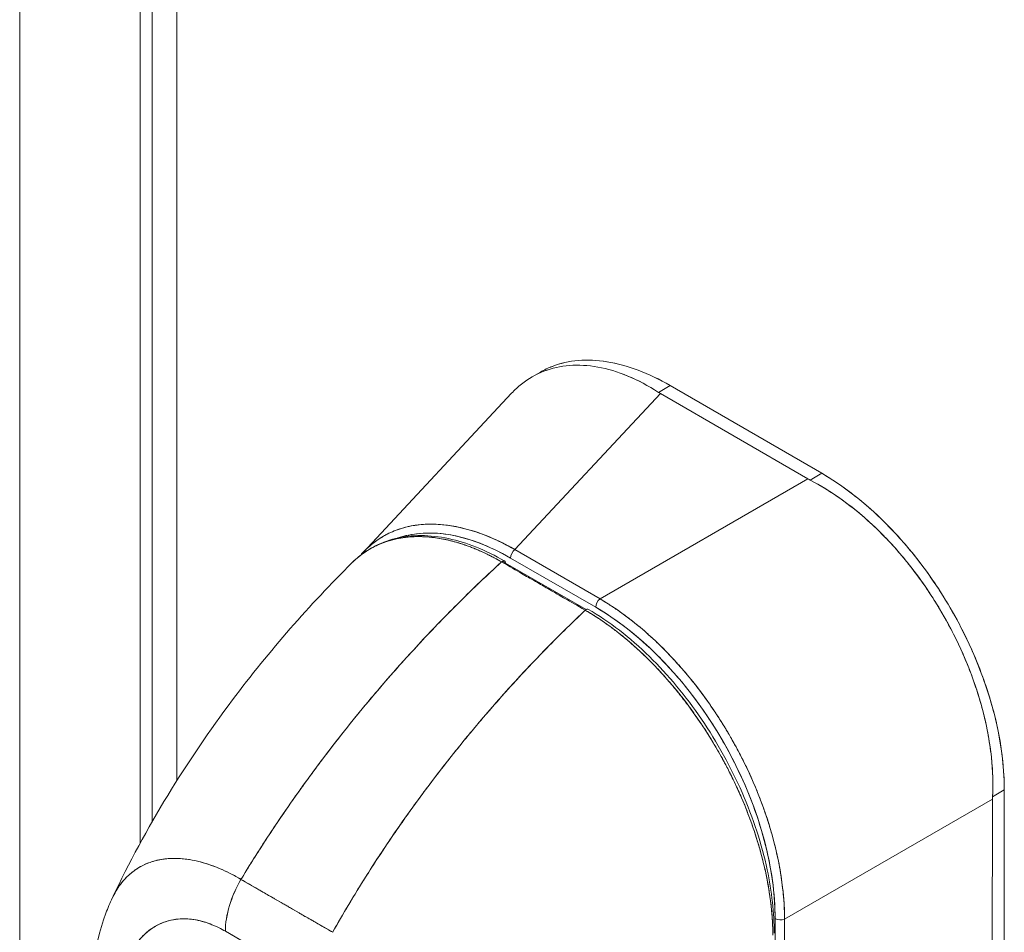
# Model space of a CAD drawing. Units: inches. Extents: x 17 to 395, y 7 to 244.
# Drawn here: x 371 to 373, y 129 to 131 of the extents above; entities that cross this region are included whole.
import ezdxf

# ---------------------------------------------------------------- set-up
doc = ezdxf.new("R2010")
doc.units = ezdxf.units.IN
doc.header["$LTSCALE"] = 24
doc.header["$MEASUREMENT"] = 0
doc.layers.add('Visible (ANSI)', color=7, linetype='Continuous', lineweight=5)
doc.layers.add('Visible Narrow (ANSI)', color=7, linetype='Continuous', lineweight=5)

msp = doc.modelspace()

# ---------------------------------------------------------------- linework, layer by layer
at = {"layer": 'Visible (ANSI)'}
for p, q in [((371.1589, 146.4807), (371.1589, 129.1594)), ((371.8549, 129.9743), (371.8702, 129.9832)), ((371.8627, 129.9785), (371.8627, 129.9785)), ((371.8627, 129.9785), (371.8627, 129.9785)), ((372.0863, 129.946), (372.1079, 129.9584)), ((372.1079, 129.9584), (372.0863, 129.946)), ((372.3856, 129.7977), (372.1079, 129.9584)), ((372.1079, 129.9584), (372.3856, 129.7977)), ((371.5456, 129.653), (371.8174, 129.9442)), ((372.09, 129.9437), (371.8234, 129.658)), ((371.8234, 129.658), (372.09, 129.9437)), ((372.3601, 129.7874), (372.09, 129.9437)), ((372.09, 129.9437), (372.3601, 129.7874)), ((372.3856, 129.7977), (372.364, 129.7853)), ((372.364, 129.7853), (372.3856, 129.7977)), ((371.9793, 129.5677), (372.3601, 129.7874)), ((372.3601, 129.7874), (371.9793, 129.5677)), ((372.3474, 129.7801), (372.3474, 129.7801)), ((371.7258, 129.6685), (371.7259, 129.6685)), ((371.7728, 129.6828), (371.7728, 129.6828)), ((371.7727, 129.6642), (371.7727, 129.6642)), ((371.8234, 129.658), (371.9793, 129.5677)), ((371.9793, 129.5677), (371.8234, 129.658)), ((371.954, 129.5482), (371.8064, 129.6334)), ((371.8155, 129.6426), (371.9714, 129.5523)), ((371.9714, 129.5523), (371.8155, 129.6426)), ((371.4705, 129.2734), (371.4705, 129.2734)), ((372.7197, 129.2179), (372.6982, 129.2055)), ((372.6982, 129.2055), (372.7197, 129.2179)), ((372.719, 128.6174), (372.7197, 129.2179)), ((372.7197, 129.2179), (372.719, 128.6174)), ((372.3173, 128.9814), (372.698, 129.201)), ((372.698, 129.201), (372.3173, 128.9814)), ((372.6974, 128.6057), (372.698, 129.201)), ((372.698, 129.201), (372.6974, 128.6057)), ((372.6853, 129.1937), (372.6853, 129.1937)), ((371.2015, 129.0926), (371.2015, 129.0926)), ((371.3218, 129.0541), (371.4897, 128.9572)), ((371.1589, 128.9644), (371.1589, 128.9644)), ((371.4718, 128.9675), (371.4718, 128.9675)), ((372.3, 128.9823), (372.2994, 128.4639)), ((372.3167, 128.4631), (372.3173, 128.9814)), ((371.4612, 128.8621), (371.2933, 128.959))]:
    msp.add_line(p, q, dxfattribs=at)
for centre, major_axis, ratio, start_param, end_param in [((372.1526, 129.9798), (0.0884, -0.0001), 0.57809, 3.86636, 3.927436), ((372.1526, 129.9798), (0.0884, -0.0001), 0.578085, 3.866365, 3.927447), ((372.4226, 129.8235), (0.0884, -0.0001), 0.578085, 3.92781, 3.988892), ((372.4226, 129.8235), (0.0884, -0.0001), 0.57809, 3.927806, 3.988888), ((371.8253, 129.2452), (0.2434, -0.4217), 0.560192, 2.370078, 3.031809), ((371.825, 129.6481), (0.0068, 0.0117), 0.576615, 0.960567, 2.35683), ((371.825, 129.6481), (-0.0068, -0.0117), 0.576615, 4.10216, 5.498422), ((371.8007, 129.6301), (0.00405, 0.00701), 0.577335, 5.497801, 7.364025), ((371.981, 129.5579), (0.0068, 0.0117), 0.576615, 0.960567, 2.35683), ((371.981, 129.5579), (-0.0068, -0.0117), 0.576615, 4.10216, 5.498423), ((371.954, 129.5416), (0.00405, 0.00701), 0.577366, 0, 1.080813), ((371.9608, 129.1668), (-0.2363, 0.4091), 0.595034, 3.94072, 5.481348), ((372.7606, 129.2371), (-0.0443, -0.0766), 0.576615, 5.43716, 5.498242), ((372.7606, 129.2371), (-0.0443, -0.0766), 0.57662, 5.437163, 5.498246), ((372.2459, 129.0454), (0.2024, -0.3506), 0.57735, 1.343537, 1.343539), ((371.3887, 129.0142), (-0.0675, -0.1169), 0.577266, 4.70421, 5.49786), ((371.3887, 129.0142), (0.0675, 0.1169), 0.57735, 1.562726, 2.356453), ((372.3095, 128.9878), (-0.0135, 0), 0.578085, 0.786037, 2.182299), ((371.3772, 5.7761), (-75.4042, 130.6039), 0.57735, 5.497, 5.498574)]:
    msp.add_ellipse(centre, major_axis=major_axis, ratio=ratio, start_param=start_param, end_param=end_param, dxfattribs=at)
for points, knots in [([(371.8174, 129.9442), (371.8231, 129.9504), (371.8292, 129.9561), (371.8356, 129.9612), (371.8481, 129.9711), (371.8618, 129.979), (371.8766, 129.9847), (371.8913, 129.9904), (371.9071, 129.9939), (371.9236, 129.9952), (371.9401, 129.9965), (371.9575, 129.9955), (371.9753, 129.9923), (371.9932, 129.9891), (372.0116, 129.9836), (372.0302, 129.9759), (372.0488, 129.9682), (372.0676, 129.9582), (372.0863, 129.946)], [0.387467, 0.387467, 0.387467, 0.387467, 0.4444444, 0.4444444, 0.4444444, 0.5555556, 0.5555556, 0.5555556, 0.6666667, 0.6666667, 0.6666667, 0.7777778, 0.7777778, 0.7777778, 0.8888889, 0.8888889, 0.8888889, 1, 1, 1, 1]), ([(372.0863, 129.946), (372.0677, 129.9581), (372.049, 129.9681), (372.0304, 129.9758), (372.0117, 129.9836), (371.9932, 129.9891), (371.9753, 129.9923), (371.9752, 129.9923), (371.9752, 129.9923), (371.9752, 129.9923), (371.9574, 129.9955), (371.9401, 129.9965), (371.9236, 129.9952), (371.9235, 129.9952), (371.9235, 129.9952), (371.9235, 129.9952), (371.907, 129.9939), (371.8913, 129.9904), (371.8767, 129.9847), (371.8766, 129.9847), (371.8765, 129.9847), (371.8765, 129.9846), (371.8618, 129.979), (371.8481, 129.9711), (371.8356, 129.9612), (371.8356, 129.9611), (371.8355, 129.9611), (371.8355, 129.9611), (371.8291, 129.956), (371.8231, 129.9504), (371.8174, 129.9442)], [0, 0, 0, 0, 0.1108364, 0.1108364, 0.1108364, 0.2222222, 0.2222222, 0.2222222, 0.2223767, 0.2223767, 0.2223767, 0.3330931, 0.3330931, 0.3330931, 0.3333333, 0.3333333, 0.3333333, 0.4440371, 0.4440371, 0.4440371, 0.4444444, 0.4444444, 0.4444444, 0.5555556, 0.5555556, 0.5555556, 0.5559572, 0.5559572, 0.5559572, 0.6127047, 0.6127047, 0.6127047, 0.6127047]), ([(371.8702, 129.9832), (371.8772, 129.9872), (371.8844, 129.9906), (371.8919, 129.9935), (371.9067, 129.9993), (371.9226, 130.0029), (371.9394, 130.0043), (371.9562, 130.0058), (371.9739, 130.005), (371.9923, 130.002), (372.0107, 129.9991), (372.0298, 129.9939), (372.0491, 129.9866), (372.0684, 129.9793), (372.088, 129.9699), (372.1079, 129.9584)], [0.4992321, 0.4992321, 0.4992321, 0.4992321, 0.5555556, 0.5555556, 0.5555556, 0.6666667, 0.6666667, 0.6666667, 0.7777778, 0.7777778, 0.7777778, 0.8888889, 0.8888889, 0.8888889, 1, 1, 1, 1]), ([(371.8702, 129.9832), (371.8772, 129.9872), (371.8845, 129.9907), (371.892, 129.9936), (371.9068, 129.9993), (371.9227, 130.0029), (371.9394, 130.0043), (371.9562, 130.0058), (371.9739, 130.005), (371.9921, 130.0021), (372.0106, 129.9991), (372.0297, 129.9939), (372.0491, 129.9866), (372.0685, 129.9793), (372.0882, 129.9698), (372.1079, 129.9584)], [0.499201, 0.499201, 0.499201, 0.499201, 0.5552985, 0.5552985, 0.5552985, 0.6652244, 0.6652244, 0.6652244, 0.7756204, 0.7756204, 0.7756204, 0.8877415, 0.8877415, 0.8877415, 1, 1, 1, 1]), ([(372.3856, 129.7977), (372.4054, 129.7862), (372.4249, 129.7729), (372.4442, 129.7579), (372.4635, 129.7428), (372.4827, 129.7259), (372.501, 129.7076), (372.5194, 129.6893), (372.5371, 129.6696), (372.5539, 129.6487), (372.5706, 129.6278), (372.5865, 129.6058), (372.6013, 129.5829), (372.6161, 129.5601), (372.6297, 129.5364), (372.6421, 129.5121), (372.6545, 129.4879), (372.6656, 129.4631), (372.6752, 129.4381), (372.6849, 129.4132), (372.6931, 129.388), (372.6997, 129.363), (372.7063, 129.3379), (372.7114, 129.3129), (372.7147, 129.2886), (372.7181, 129.2644), (372.7197, 129.2409), (372.7197, 129.2179)], [0, 0, 0, 0, 0.111111, 0.111111, 0.111111, 0.222222, 0.222222, 0.222222, 0.333333, 0.333333, 0.333333, 0.444444, 0.444444, 0.444444, 0.555556, 0.555556, 0.555556, 0.666667, 0.666667, 0.666667, 0.777778, 0.777778, 0.777778, 0.888889, 0.888889, 0.888889, 1, 1, 1, 1]), ([(372.3856, 129.7977), (372.4036, 129.7872), (372.4218, 129.7751), (372.4396, 129.7614), (372.4558, 129.7491), (372.4718, 129.7355), (372.4874, 129.7208), (372.502, 129.707), (372.5164, 129.6922), (372.5304, 129.6765), (372.5442, 129.6609), (372.5576, 129.6445), (372.5704, 129.6273), (372.5836, 129.6097), (372.5961, 129.5914), (372.6079, 129.5725), (372.6197, 129.5537), (372.6307, 129.5342), (372.6409, 129.5145), (372.651, 129.4948), (372.6603, 129.4748), (372.6686, 129.4546), (372.677, 129.4345), (372.6843, 129.4142), (372.6907, 129.394), (372.6971, 129.3737), (372.7025, 129.3534), (372.7068, 129.3334), (372.7111, 129.3134), (372.7143, 129.2937), (372.7165, 129.2744), (372.7187, 129.255), (372.7197, 129.2362), (372.7197, 129.2179)], [0, 0, 0, 0, 0.103179, 0.103179, 0.103179, 0.19641, 0.19641, 0.19641, 0.284272, 0.284272, 0.284272, 0.371718, 0.371718, 0.371718, 0.461564, 0.461564, 0.461564, 0.551364, 0.551364, 0.551364, 0.640801, 0.640801, 0.640801, 0.730189, 0.730189, 0.730189, 0.82001, 0.82001, 0.82001, 0.909949, 0.909949, 0.909949, 1, 1, 1, 1]), ([(372.6982, 129.2055), (372.6991, 129.2243), (372.6988, 129.2437), (372.6974, 129.2633), (372.697, 129.2682), (372.6965, 129.2732), (372.696, 129.2781), (372.6944, 129.2931), (372.6922, 129.3082), (372.6893, 129.3233), (372.6874, 129.3333), (372.6852, 129.3433), (372.6828, 129.3533), (372.6802, 129.3637), (372.6774, 129.3741), (372.6743, 129.3845), (372.6699, 129.3994), (372.6649, 129.4143), (372.6594, 129.429), (372.6573, 129.4346), (372.6552, 129.4401), (372.6529, 129.4456), (372.6451, 129.465), (372.6363, 129.4843), (372.6268, 129.5032), (372.6264, 129.504), (372.6259, 129.5048), (372.6255, 129.5056), (372.6154, 129.5254), (372.6044, 129.5448), (372.5926, 129.5637), (372.5904, 129.5671), (372.5882, 129.5705), (372.586, 129.574), (372.5761, 129.5892), (372.5657, 129.604), (372.5548, 129.6183), (372.5493, 129.6255), (372.5438, 129.6325), (372.5381, 129.6394), (372.5303, 129.6489), (372.5223, 129.6582), (372.5141, 129.6671), (372.5044, 129.6777), (372.4945, 129.6879), (372.4843, 129.6977), (372.4796, 129.7022), (372.4749, 129.7066), (372.4701, 129.7109), (372.4557, 129.7238), (372.4409, 129.7359), (372.4258, 129.7469), (372.4241, 129.7481), (372.4225, 129.7494), (372.4208, 129.7505), (372.4022, 129.7637), (372.3832, 129.7754), (372.364, 129.7853)], [0, 0, 0, 0, 0.088873, 0.088873, 0.088873, 0.111111, 0.111111, 0.111111, 0.178162, 0.178162, 0.178162, 0.222222, 0.222222, 0.222222, 0.267931, 0.267931, 0.267931, 0.333333, 0.333333, 0.333333, 0.357816, 0.357816, 0.357816, 0.444444, 0.444444, 0.444444, 0.448135, 0.448135, 0.448135, 0.538943, 0.538943, 0.538943, 0.555556, 0.555556, 0.555556, 0.629644, 0.629644, 0.629644, 0.666667, 0.666667, 0.666667, 0.717569, 0.717569, 0.717569, 0.777778, 0.777778, 0.777778, 0.805438, 0.805438, 0.805438, 0.888889, 0.888889, 0.888889, 0.898091, 0.898091, 0.898091, 1, 1, 1, 1]), ([(372.364, 129.7853), (372.3851, 129.7744), (372.4058, 129.7616), (372.4259, 129.7469), (372.446, 129.7322), (372.4655, 129.7157), (372.4843, 129.6977), (372.503, 129.6797), (372.521, 129.6602), (372.538, 129.6395), (372.555, 129.6188), (372.5711, 129.5969), (372.5859, 129.5741), (372.6008, 129.5512), (372.6145, 129.5275), (372.6268, 129.5032), (372.6391, 129.4789), (372.65, 129.454), (372.6594, 129.4289), (372.6688, 129.4038), (372.6766, 129.3785), (372.6828, 129.3533), (372.6889, 129.328), (372.6934, 129.3029), (372.696, 129.2782), (372.6986, 129.2534), (372.6994, 129.2291), (372.6982, 129.2055)], [0, 0, 0, 0, 0.111111, 0.111111, 0.111111, 0.222222, 0.222222, 0.222222, 0.333333, 0.333333, 0.333333, 0.444444, 0.444444, 0.444444, 0.555556, 0.555556, 0.555556, 0.666667, 0.666667, 0.666667, 0.777778, 0.777778, 0.777778, 0.888889, 0.888889, 0.888889, 1, 1, 1, 1]), ([(371.8234, 129.658), (371.8032, 129.6696), (371.7831, 129.6791), (371.7634, 129.6864), (371.7438, 129.6937), (371.7245, 129.6988), (371.7059, 129.7018), (371.6874, 129.7047), (371.6694, 129.7054), (371.6525, 129.7039), (371.6355, 129.7024), (371.6194, 129.6987), (371.6044, 129.6929), (371.5895, 129.6871), (371.5756, 129.6792), (371.5631, 129.6692), (371.5568, 129.6642), (371.5508, 129.6586), (371.5452, 129.6526)], [0, 0, 0, 0, 0.1111111, 0.1111111, 0.1111111, 0.2222222, 0.2222222, 0.2222222, 0.3333333, 0.3333333, 0.3333333, 0.4444444, 0.4444444, 0.4444444, 0.5555556, 0.5555556, 0.5555556, 0.6114794, 0.6114794, 0.6114794, 0.6114794]), ([(371.5452, 129.6526), (371.5483, 129.6559), (371.5515, 129.6591), (371.5548, 129.6621), (371.5584, 129.6654), (371.562, 129.6684), (371.5658, 129.6713), (371.5695, 129.6741), (371.5734, 129.6768), (371.5774, 129.6793), (371.5792, 129.6804), (371.581, 129.6815), (371.5828, 129.6826), (371.5851, 129.6839), (371.5873, 129.6851), (371.5896, 129.6863), (371.5938, 129.6884), (371.5981, 129.6904), (371.6025, 129.6922), (371.6069, 129.6939), (371.6114, 129.6955), (371.616, 129.6969), (371.6205, 129.6983), (371.6252, 129.6995), (371.63, 129.7005), (371.6348, 129.7016), (371.6396, 129.7024), (371.6445, 129.703), (371.6495, 129.7037), (371.6545, 129.7041), (371.6596, 129.7044), (371.6647, 129.7047), (371.6699, 129.7047), (371.6751, 129.7046), (371.6803, 129.7045), (371.6857, 129.7041), (371.691, 129.7036), (371.6917, 129.7036), (371.6925, 129.7035), (371.6932, 129.7034), (371.6979, 129.7029), (371.7026, 129.7023), (371.7073, 129.7015), (371.7128, 129.7006), (371.7184, 129.6995), (371.724, 129.6983), (371.7296, 129.697), (371.7353, 129.6955), (371.741, 129.6938), (371.7467, 129.6922), (371.7524, 129.6903), (371.7582, 129.6883), (371.764, 129.6862), (371.7699, 129.684), (371.7757, 129.6816), (371.7816, 129.6791), (371.7875, 129.6765), (371.7934, 129.6737), (371.7993, 129.6709), (371.8052, 129.6679), (371.8112, 129.6648), (371.8152, 129.6626), (371.8193, 129.6603), (371.8234, 129.658)], [0.3897649, 0.3897649, 0.3897649, 0.3897649, 0.4203668, 0.4203668, 0.4203668, 0.4528349, 0.4528349, 0.4528349, 0.4852879, 0.4852879, 0.4852879, 0.5, 0.5, 0.5, 0.5177401, 0.5177401, 0.5177401, 0.550195, 0.550195, 0.550195, 0.5826627, 0.5826627, 0.5826627, 0.6151545, 0.6151545, 0.6151545, 0.6476861, 0.6476861, 0.6476861, 0.6802665, 0.6802665, 0.6802665, 0.7129059, 0.7129059, 0.7129059, 0.7456178, 0.7456178, 0.7456178, 0.75, 0.75, 0.75, 0.7784088, 0.7784088, 0.7784088, 0.8112784, 0.8112784, 0.8112784, 0.8442369, 0.8442369, 0.8442369, 0.8772913, 0.8772913, 0.8772913, 0.9104457, 0.9104457, 0.9104457, 0.9437053, 0.9437053, 0.9437053, 0.9770768, 0.9770768, 0.9770768, 1, 1, 1, 1]), ([(371.6092, 129.6793), (371.622, 129.6837), (371.6356, 129.6865), (371.6498, 129.6877), (371.6662, 129.6891), (371.6836, 129.6884), (371.7016, 129.6855), (371.7197, 129.6826), (371.7384, 129.6776), (371.7574, 129.6704), (371.7764, 129.6632), (371.7957, 129.654), (371.8155, 129.6426)], [0.5709499, 0.5709499, 0.5709499, 0.5709499, 0.6666667, 0.6666667, 0.6666667, 0.7777778, 0.7777778, 0.7777778, 0.8888889, 0.8888889, 0.8888889, 1, 1, 1, 1]), ([(371.525, 129.6337), (371.5264, 129.6351), (371.5279, 129.6365), (371.5293, 129.6378), (371.5329, 129.6411), (371.5366, 129.6442), (371.5404, 129.6472), (371.5459, 129.6514), (371.5516, 129.6553), (371.5574, 129.6587), (371.5655, 129.6634), (371.5737, 129.6673), (371.582, 129.6705), (371.5843, 129.6713), (371.5866, 129.6721), (371.5889, 129.6729), (371.6003, 129.6767), (371.6115, 129.679), (371.6227, 129.6804), (371.6231, 129.6804), (371.6235, 129.6805), (371.624, 129.6805), (371.6353, 129.6819), (371.6465, 129.6821), (371.6574, 129.6816), (371.6598, 129.6815), (371.6622, 129.6813), (371.6645, 129.6811), (371.6738, 129.6804), (371.6829, 129.6791), (371.6917, 129.6774), (371.6954, 129.6767), (371.6991, 129.6759), (371.7027, 129.675), (371.71, 129.6733), (371.7172, 129.6713), (371.7242, 129.669), (371.7289, 129.6676), (371.7335, 129.666), (371.738, 129.6643), (371.7433, 129.6624), (371.7485, 129.6603), (371.7536, 129.6582), (371.7593, 129.6558), (371.7648, 129.6533), (371.7702, 129.6507), (371.7731, 129.6493), (371.776, 129.6479), (371.7789, 129.6464), (371.7861, 129.6427), (371.793, 129.6389), (371.799, 129.6355)], [0.3275342, 0.3275342, 0.3275342, 0.3275342, 0.3378724, 0.3378724, 0.3378724, 0.3636364, 0.3636364, 0.3636364, 0.4015229, 0.4015229, 0.4015229, 0.4545455, 0.4545455, 0.4545455, 0.4693394, 0.4693394, 0.4693394, 0.5426566, 0.5426566, 0.5426566, 0.5454545, 0.5454545, 0.5454545, 0.6201601, 0.6201601, 0.6201601, 0.6363636, 0.6363636, 0.6363636, 0.7005689, 0.7005689, 0.7005689, 0.7272727, 0.7272727, 0.7272727, 0.7817474, 0.7817474, 0.7817474, 0.8181818, 0.8181818, 0.8181818, 0.861421, 0.861421, 0.861421, 0.9090909, 0.9090909, 0.9090909, 0.9347795, 0.9347795, 0.9347795, 1, 1, 1, 1]), ([(371.799, 129.6355), (371.7981, 129.636), (371.7972, 129.6365), (371.7963, 129.637), (371.7952, 129.6376), (371.7941, 129.6382), (371.7931, 129.6388), (371.7919, 129.6395), (371.7907, 129.6401), (371.7895, 129.6408), (371.7882, 129.6415), (371.787, 129.6422), (371.7857, 129.6429), (371.7843, 129.6436), (371.7829, 129.6443), (371.7816, 129.645), (371.7801, 129.6458), (371.7787, 129.6465), (371.7772, 129.6472), (371.7757, 129.648), (371.7741, 129.6488), (371.7726, 129.6495), (371.7709, 129.6504), (371.7692, 129.6512), (371.7675, 129.652), (371.7656, 129.6529), (371.7637, 129.6537), (371.7618, 129.6546), (371.7597, 129.6556), (371.7575, 129.6565), (371.7554, 129.6574), (371.753, 129.6584), (371.7506, 129.6595), (371.7481, 129.6604), (371.7454, 129.6615), (371.7426, 129.6626), (371.7398, 129.6636), (371.7374, 129.6645), (371.735, 129.6654), (371.7326, 129.6663), (371.7319, 129.6665), (371.7313, 129.6667), (371.7306, 129.6669), (371.7273, 129.6681), (371.7239, 129.6692), (371.7206, 129.6702), (371.717, 129.6713), (371.7134, 129.6723), (371.7098, 129.6732), (371.706, 129.6742), (371.7021, 129.6752), (371.6983, 129.676), (371.6942, 129.6769), (371.69, 129.6777), (371.6859, 129.6784), (371.6815, 129.6792), (371.6771, 129.6798), (371.6727, 129.6803), (371.6713, 129.6805), (371.67, 129.6806), (371.6687, 129.6807), (371.6653, 129.6811), (371.6618, 129.6814), (371.6584, 129.6815), (371.6532, 129.6818), (371.6481, 129.6819), (371.6431, 129.6818), (371.6375, 129.6817), (371.6321, 129.6814), (371.6267, 129.6808), (371.6209, 129.6803), (371.6153, 129.6794), (371.6097, 129.6783), (371.6096, 129.6783), (371.6094, 129.6783), (371.6092, 129.6782), (371.603, 129.677), (371.5969, 129.6754), (371.5909, 129.6736), (371.5844, 129.6715), (371.5781, 129.6691), (371.5719, 129.6663), (371.5672, 129.6641), (371.5625, 129.6617), (371.558, 129.659), (371.5561, 129.6579), (371.5542, 129.6568), (371.5523, 129.6556), (371.5453, 129.6511), (371.5386, 129.6461), (371.5323, 129.6405), (371.5298, 129.6383), (371.5274, 129.6361), (371.525, 129.6337)], [0, 0, 0, 0, 0.0051535, 0.0051535, 0.0051535, 0.011125, 0.011125, 0.011125, 0.0177599, 0.0177599, 0.0177599, 0.024968, 0.024968, 0.024968, 0.0326646, 0.0326646, 0.0326646, 0.0407909, 0.0407909, 0.0407909, 0.0494929, 0.0494929, 0.0494929, 0.0590435, 0.0590435, 0.0590435, 0.0697173, 0.0697173, 0.0697173, 0.0817898, 0.0817898, 0.0817898, 0.0955416, 0.0955416, 0.0955416, 0.1112568, 0.1112568, 0.1112568, 0.125, 0.125, 0.125, 0.1288152, 0.1288152, 0.1288152, 0.1479502, 0.1479502, 0.1479502, 0.1687359, 0.1687359, 0.1687359, 0.1911746, 0.1911746, 0.1911746, 0.2155136, 0.2155136, 0.2155136, 0.2420183, 0.2420183, 0.2420183, 0.25, 0.25, 0.25, 0.2709744, 0.2709744, 0.2709744, 0.3027382, 0.3027382, 0.3027382, 0.3376886, 0.3376886, 0.3376886, 0.375, 0.375, 0.375, 0.3761252, 0.3761252, 0.3761252, 0.4181661, 0.4181661, 0.4181661, 0.4642343, 0.4642343, 0.4642343, 0.5, 0.5, 0.5, 0.515243, 0.515243, 0.515243, 0.571952, 0.571952, 0.571952, 0.5942753, 0.5942753, 0.5942753, 0.5942753]), ([(371.5269, 129.6356), (371.5487, 129.6565), (371.5754, 129.6712), (371.6346, 129.6855), (371.6677, 129.6854), (371.7351, 129.6711), (371.7702, 129.6571), (371.8047, 129.6371)], [0.016288, 0.016288, 0.016288, 0.016288, 0.569198, 0.569198, 1.123707, 1.123707, 1.663368, 1.663368, 1.663368, 1.663368]), ([(371.0863, 129.0204), (371.1468, 129.1487), (371.2225, 129.2712), (371.3739, 129.4728), (371.4477, 129.5571), (371.525, 129.6337)], [0.00217, 0.00217, 0.00217, 0.00217, 1.578022, 1.578022, 2.853503, 2.853503, 2.853503, 2.853503]), ([(371.799, 129.6355), (371.7606, 129.6003), (371.724, 129.5646), (371.6891, 129.5287), (371.6542, 129.4928), (371.621, 129.4566), (371.5897, 129.4205), (371.5583, 129.3844), (371.5286, 129.3484), (371.5007, 129.3127), (371.4727, 129.277), (371.4465, 129.2416), (371.4218, 129.2067), (371.3972, 129.1719), (371.3742, 129.1376), (371.3528, 129.104), (371.3421, 129.0872), (371.3318, 129.0705), (371.3218, 129.0541)], [0, 0, 0, 0, 0.181782, 0.181782, 0.181782, 0.363564, 0.363564, 0.363564, 0.545346, 0.545346, 0.545346, 0.727128, 0.727128, 0.727128, 0.90891, 0.90891, 0.90891, 1, 1, 1, 1]), ([(371.3218, 129.0541), (371.3354, 129.0766), (371.3498, 129.0995), (371.3648, 129.1227), (371.38, 129.146), (371.3958, 129.1696), (371.4125, 129.1934), (371.4291, 129.2173), (371.4466, 129.2414), (371.4648, 129.2658), (371.483, 129.2901), (371.502, 129.3146), (371.5218, 129.3393), (371.5416, 129.364), (371.5622, 129.3888), (371.5837, 129.4136), (371.6051, 129.4384), (371.6274, 129.4633), (371.6505, 129.4881), (371.6736, 129.5129), (371.6975, 129.5377), (371.7223, 129.5623), (371.747, 129.5869), (371.7726, 129.6113), (371.799, 129.6355)], [0, 0, 0, 0, 0.12462, 0.12462, 0.12462, 0.249674, 0.249674, 0.249674, 0.374729, 0.374729, 0.374729, 0.499784, 0.499784, 0.499784, 0.624839, 0.624839, 0.624839, 0.749894, 0.749894, 0.749894, 0.874949, 0.874949, 0.874949, 1, 1, 1, 1]), ([(371.799, 129.6355), (371.8142, 129.6267), (371.8259, 129.6199), (371.8353, 129.6145), (371.8447, 129.6091), (371.8516, 129.6051), (371.8572, 129.6019), (371.8627, 129.5987), (371.8668, 129.5963), (371.8705, 129.5942), (371.8741, 129.5921), (371.8773, 129.5903), (371.8809, 129.5882), (371.8846, 129.5861), (371.8887, 129.5837), (371.8942, 129.5805), (371.8998, 129.5773), (371.9067, 129.5733), (371.9161, 129.5679), (371.9254, 129.5625), (371.9372, 129.5557), (371.9524, 129.5469)], [0, 0, 0, 0, 0.142857, 0.142857, 0.142857, 0.285714, 0.285714, 0.285714, 0.428571, 0.428571, 0.428571, 0.571429, 0.571429, 0.571429, 0.714286, 0.714286, 0.714286, 0.857143, 0.857143, 0.857143, 1, 1, 1, 1]), ([(371.8006, 129.6367), (371.8017, 129.6361), (371.8027, 129.6355), (371.8037, 129.635), (371.8046, 129.6344), (371.8055, 129.6339), (371.8064, 129.6334)], [0.98911974, 0.98911974, 0.98911974, 0.98911974, 0.99489394, 0.99489394, 0.99489394, 1, 1, 1, 1]), ([(371.9793, 129.5677), (371.9839, 129.5651), (371.9885, 129.5623), (371.9931, 129.5594), (371.999, 129.5556), (372.0049, 129.5518), (372.0107, 129.5477), (372.0166, 129.5437), (372.0224, 129.5395), (372.0282, 129.5351), (372.034, 129.5308), (372.0398, 129.5263), (372.0455, 129.5216), (372.0513, 129.5169), (372.057, 129.5121), (372.0626, 129.5072), (372.0683, 129.5023), (372.0739, 129.4972), (372.0795, 129.492), (372.085, 129.4868), (372.0905, 129.4814), (372.096, 129.4759), (372.1002, 129.4717), (372.1044, 129.4674), (372.1085, 129.463), (372.1097, 129.4617), (372.1109, 129.4604), (372.1122, 129.4591), (372.1175, 129.4534), (372.1227, 129.4476), (372.128, 129.4417), (372.1331, 129.4357), (372.1383, 129.4297), (372.1433, 129.4235), (372.1484, 129.4173), (372.1533, 129.4111), (372.1582, 129.4047), (372.1631, 129.3984), (372.168, 129.3919), (372.1727, 129.3854), (372.1774, 129.3788), (372.182, 129.3722), (372.1866, 129.3655), (372.1911, 129.3588), (372.1956, 129.352), (372.2, 129.3451), (372.2043, 129.3383), (372.2086, 129.3313), (372.2127, 129.3243), (372.2146, 129.3212), (372.2165, 129.318), (372.2183, 129.3148), (372.2205, 129.3109), (372.2227, 129.3071), (372.2249, 129.3032), (372.2288, 129.296), (372.2327, 129.2889), (372.2364, 129.2817), (372.2402, 129.2744), (372.2438, 129.2672), (372.2473, 129.2599), (372.2508, 129.2526), (372.2542, 129.2452), (372.2574, 129.2379), (372.2607, 129.2305), (372.2638, 129.2231), (372.2669, 129.2157), (372.2699, 129.2082), (372.2728, 129.2008), (372.2756, 129.1933), (372.2783, 129.1859), (372.281, 129.1784), (372.2835, 129.1709), (372.286, 129.1634), (372.2884, 129.156), (372.2906, 129.1485), (372.2909, 129.1475), (372.2912, 129.1465), (372.2915, 129.1455), (372.2934, 129.139), (372.2953, 129.1326), (372.297, 129.1261), (372.2989, 129.1187), (372.3008, 129.1112), (372.3025, 129.1038), (372.3042, 129.0964), (372.3057, 129.089), (372.3071, 129.0817), (372.3085, 129.0743), (372.3098, 129.067), (372.3109, 129.0597), (372.312, 129.0524), (372.313, 129.0452), (372.3138, 129.038), (372.3147, 129.0308), (372.3154, 129.0236), (372.3159, 129.0166), (372.3164, 129.0095), (372.3168, 129.0025), (372.317, 128.9955), (372.3172, 128.9908), (372.3173, 128.9861), (372.3173, 128.9814)], [0, 0, 0, 0, 0.026039, 0.026039, 0.026039, 0.0594, 0.0594, 0.0594, 0.09265, 0.09265, 0.09265, 0.125794, 0.125794, 0.125794, 0.15884, 0.15884, 0.15884, 0.191791, 0.191791, 0.191791, 0.224653, 0.224653, 0.224653, 0.25, 0.25, 0.25, 0.257436, 0.257436, 0.257436, 0.290141, 0.290141, 0.290141, 0.322775, 0.322775, 0.322775, 0.35535, 0.35535, 0.35535, 0.387876, 0.387876, 0.387876, 0.420366, 0.420366, 0.420366, 0.452832, 0.452832, 0.452832, 0.485286, 0.485286, 0.485286, 0.5, 0.5, 0.5, 0.517739, 0.517739, 0.517739, 0.550193, 0.550193, 0.550193, 0.582661, 0.582661, 0.582661, 0.615153, 0.615153, 0.615153, 0.647685, 0.647685, 0.647685, 0.680266, 0.680266, 0.680266, 0.712905, 0.712905, 0.712905, 0.745617, 0.745617, 0.745617, 0.75, 0.75, 0.75, 0.778408, 0.778408, 0.778408, 0.811278, 0.811278, 0.811278, 0.844236, 0.844236, 0.844236, 0.877291, 0.877291, 0.877291, 0.910445, 0.910445, 0.910445, 0.943705, 0.943705, 0.943705, 0.977077, 0.977077, 0.977077, 1, 1, 1, 1]), ([(372.3173, 128.9814), (372.3172, 129.0046), (372.3154, 129.0286), (372.3119, 129.0531), (372.3084, 129.0777), (372.3032, 129.1028), (372.2964, 129.128), (372.2897, 129.1533), (372.2814, 129.1786), (372.2716, 129.2038), (372.2618, 129.229), (372.2506, 129.254), (372.238, 129.2785), (372.2255, 129.303), (372.2117, 129.3269), (372.1968, 129.35), (372.1819, 129.3731), (372.1659, 129.3954), (372.149, 129.4165), (372.1321, 129.4376), (372.1143, 129.4575), (372.0959, 129.4761), (372.0774, 129.4946), (372.0583, 129.5116), (372.0388, 129.527), (372.0193, 129.5424), (371.9994, 129.556), (371.9793, 129.5677)], [0, 0, 0, 0, 0.111111, 0.111111, 0.111111, 0.222222, 0.222222, 0.222222, 0.333333, 0.333333, 0.333333, 0.444444, 0.444444, 0.444444, 0.555556, 0.555556, 0.555556, 0.666667, 0.666667, 0.666667, 0.777778, 0.777778, 0.777778, 0.888889, 0.888889, 0.888889, 1, 1, 1, 1]), ([(371.9524, 129.5469), (371.9264, 129.5225), (371.9014, 129.4977), (371.8771, 129.4729), (371.8529, 129.448), (371.8295, 129.4229), (371.8069, 129.3978), (371.7844, 129.3726), (371.7626, 129.3475), (371.7418, 129.3223), (371.7209, 129.2971), (371.7009, 129.272), (371.6817, 129.247), (371.6625, 129.222), (371.6441, 129.1971), (371.6265, 129.1724), (371.6089, 129.1477), (371.5922, 129.1232), (371.5762, 129.0989), (371.5602, 129.0747), (371.545, 129.0507), (371.5306, 129.027), (371.5162, 129.0034), (371.5026, 128.9801), (371.4897, 128.9572)], [0, 0, 0, 0, 0.125051, 0.125051, 0.125051, 0.250106, 0.250106, 0.250106, 0.375161, 0.375161, 0.375161, 0.500216, 0.500216, 0.500216, 0.625271, 0.625271, 0.625271, 0.750326, 0.750326, 0.750326, 0.87538, 0.87538, 0.87538, 1, 1, 1, 1]), ([(371.4897, 128.9572), (371.4991, 128.9739), (371.5089, 128.9909), (371.5191, 129.008), (371.5395, 129.0422), (371.5615, 129.0771), (371.5852, 129.1125), (371.6088, 129.1478), (371.6341, 129.1838), (371.6612, 129.22), (371.6882, 129.2562), (371.717, 129.2927), (371.7476, 129.3293), (371.7782, 129.3659), (371.8105, 129.4025), (371.8446, 129.4389), (371.8788, 129.4753), (371.9147, 129.5114), (371.9524, 129.5469)], [0, 0, 0, 0, 0.09109, 0.09109, 0.09109, 0.272872, 0.272872, 0.272872, 0.454654, 0.454654, 0.454654, 0.636436, 0.636436, 0.636436, 0.818218, 0.818218, 0.818218, 1, 1, 1, 1]), ([(372.2958, 128.952), (372.2957, 128.9567), (372.2957, 128.9613), (372.2955, 128.966), (372.2953, 128.9713), (372.2951, 128.9765), (372.2947, 128.9818), (372.2943, 128.9877), (372.2938, 128.9936), (372.2933, 128.9995), (372.2926, 129.006), (372.2918, 129.0126), (372.291, 129.0192), (372.2903, 129.024), (372.2896, 129.0289), (372.2888, 129.0337), (372.2884, 129.0362), (372.288, 129.0387), (372.2876, 129.0412), (372.2862, 129.0492), (372.2846, 129.0574), (372.2829, 129.0656), (372.2809, 129.0746), (372.2788, 129.0836), (372.2765, 129.0927), (372.2742, 129.1018), (372.2716, 129.1109), (372.2689, 129.12), (372.2686, 129.1209), (372.2683, 129.1219), (372.268, 129.1228), (372.2647, 129.1338), (372.2611, 129.1449), (372.2571, 129.1559), (372.2528, 129.1682), (372.248, 129.1804), (372.243, 129.1927), (372.241, 129.1975), (372.239, 129.2023), (372.2369, 129.2071), (372.2331, 129.2159), (372.2291, 129.2246), (372.2249, 129.2333), (372.2183, 129.2472), (372.2112, 129.2609), (372.2038, 129.2745), (372.2006, 129.2803), (372.1974, 129.2861), (372.194, 129.2918), (372.1904, 129.2982), (372.1866, 129.3045), (372.1827, 129.3108), (372.1763, 129.3214), (372.1696, 129.3317), (372.1627, 129.3419), (372.1565, 129.3511), (372.1501, 129.36), (372.1436, 129.3689), (372.1431, 129.3696), (372.1426, 129.3703), (372.142, 129.371), (372.1367, 129.3782), (372.1312, 129.3853), (372.1257, 129.3923), (372.1201, 129.3992), (372.1146, 129.406), (372.1089, 129.4127), (372.1037, 129.4187), (372.0986, 129.4246), (372.0933, 129.4304), (372.0898, 129.4342), (372.0864, 129.4379), (372.0829, 129.4416), (372.0815, 129.443), (372.0802, 129.4444), (372.0789, 129.4458), (372.0745, 129.4504), (372.07, 129.4549), (372.0655, 129.4593), (372.0614, 129.4634), (372.0572, 129.4673), (372.0531, 129.4712), (372.0492, 129.4748), (372.0454, 129.4783), (372.0415, 129.4818), (372.0379, 129.485), (372.0343, 129.4881), (372.0307, 129.4912), (372.0274, 129.494), (372.024, 129.4968), (372.0207, 129.4995), (372.0201, 129.5), (372.0195, 129.5005), (372.0188, 129.501), (372.0164, 129.503), (372.0139, 129.5049), (372.0115, 129.5068), (372.0087, 129.509), (372.006, 129.5111), (372.0032, 129.5132), (372.0008, 129.515), (371.9983, 129.5168), (371.9959, 129.5186), (371.9938, 129.5201), (371.9916, 129.5216), (371.9895, 129.5231), (371.9876, 129.5245), (371.9857, 129.5258), (371.9838, 129.5271), (371.9821, 129.5282), (371.9804, 129.5294), (371.9787, 129.5305), (371.9772, 129.5316), (371.9756, 129.5326), (371.9741, 129.5336), (371.9727, 129.5345), (371.9712, 129.5355), (371.9698, 129.5364), (371.9684, 129.5372), (371.967, 129.5381), (371.9657, 129.539), (371.9644, 129.5398), (371.9631, 129.5405), (371.9618, 129.5413), (371.9606, 129.542), (371.9595, 129.5427), (371.9583, 129.5434), (371.9572, 129.5441), (371.9562, 129.5447), (371.9551, 129.5453), (371.9542, 129.5459), (371.9533, 129.5464), (371.9524, 129.5469)], [0, 0, 0, 0, 0.022163, 0.022163, 0.022163, 0.046721, 0.046721, 0.046721, 0.07375, 0.07375, 0.07375, 0.103441, 0.103441, 0.103441, 0.125, 0.125, 0.125, 0.135958, 0.135958, 0.135958, 0.171628, 0.171628, 0.171628, 0.210936, 0.210936, 0.210936, 0.25, 0.25, 0.25, 0.254076, 0.254076, 0.254076, 0.301415, 0.301415, 0.301415, 0.354208, 0.354208, 0.354208, 0.375, 0.375, 0.375, 0.413119, 0.413119, 0.413119, 0.473883, 0.473883, 0.473883, 0.5, 0.5, 0.5, 0.529014, 0.529014, 0.529014, 0.577715, 0.577715, 0.577715, 0.621414, 0.621414, 0.621414, 0.625, 0.625, 0.625, 0.66093, 0.66093, 0.66093, 0.696579, 0.696579, 0.696579, 0.728771, 0.728771, 0.728771, 0.75, 0.75, 0.75, 0.757976, 0.757976, 0.757976, 0.784626, 0.784626, 0.784626, 0.80904, 0.80904, 0.80904, 0.83151, 0.83151, 0.83151, 0.852308, 0.852308, 0.852308, 0.871433, 0.871433, 0.871433, 0.875, 0.875, 0.875, 0.888962, 0.888962, 0.888962, 0.904641, 0.904641, 0.904641, 0.918368, 0.918368, 0.918368, 0.930426, 0.930426, 0.930426, 0.941092, 0.941092, 0.941092, 0.950638, 0.950638, 0.950638, 0.959335, 0.959335, 0.959335, 0.967454, 0.967454, 0.967454, 0.975136, 0.975136, 0.975136, 0.982323, 0.982323, 0.982323, 0.988932, 0.988932, 0.988932, 0.994877, 0.994877, 0.994877, 1, 1, 1, 1]), ([(371.9524, 129.5469), (371.9584, 129.5434), (371.9653, 129.5393), (371.9725, 129.5346), (371.9754, 129.5328), (371.9783, 129.5309), (371.9812, 129.5289), (371.9866, 129.5252), (371.9921, 129.5213), (371.9978, 129.5172), (372.0029, 129.5135), (372.0081, 129.5095), (372.0134, 129.5053), (372.0179, 129.5018), (372.0225, 129.498), (372.0272, 129.4941), (372.0342, 129.4882), (372.0414, 129.4819), (372.0488, 129.4752), (372.0524, 129.4719), (372.0561, 129.4684), (372.0598, 129.4649), (372.0686, 129.4564), (372.0777, 129.4472), (372.087, 129.4372), (372.0894, 129.4347), (372.0918, 129.4321), (372.0942, 129.4294), (372.1051, 129.4174), (372.1163, 129.4042), (372.1277, 129.3897), (372.1281, 129.3892), (372.1286, 129.3886), (372.129, 129.3881), (372.1402, 129.3738), (372.1516, 129.3584), (372.163, 129.3414), (372.1653, 129.338), (372.1676, 129.3346), (372.1699, 129.3311), (372.1782, 129.3184), (372.1865, 129.3049), (372.1947, 129.2907), (372.2005, 129.2807), (372.2062, 129.2703), (372.2118, 129.2596), (372.2156, 129.2523), (372.2193, 129.2448), (372.223, 129.2373), (372.2316, 129.2195), (372.2397, 129.2012), (372.247, 129.1829), (372.2474, 129.1817), (372.2479, 129.1806), (372.2484, 129.1794), (372.2549, 129.1626), (372.2608, 129.1459), (372.2661, 129.1293), (372.2693, 129.1189), (372.2723, 129.1085), (372.2751, 129.0981), (372.2769, 129.0914), (372.2785, 129.0847), (372.2801, 129.078), (372.2838, 129.0619), (372.2869, 129.0459), (372.2893, 129.0306), (372.2899, 129.0268), (372.2905, 129.0229), (372.291, 129.0191), (372.2924, 129.0085), (372.2935, 128.9982), (372.2943, 128.9884), (372.2953, 128.9754), (372.2957, 128.9633), (372.2958, 128.952)], [0, 0, 0, 0, 0.065233, 0.065233, 0.065233, 0.090909, 0.090909, 0.090909, 0.138606, 0.138606, 0.138606, 0.181818, 0.181818, 0.181818, 0.218295, 0.218295, 0.218295, 0.272727, 0.272727, 0.272727, 0.299488, 0.299488, 0.299488, 0.363636, 0.363636, 0.363636, 0.379913, 0.379913, 0.379913, 0.454545, 0.454545, 0.454545, 0.457429, 0.457429, 0.457429, 0.530754, 0.530754, 0.530754, 0.545455, 0.545455, 0.545455, 0.598649, 0.598649, 0.598649, 0.636364, 0.636364, 0.636364, 0.662242, 0.662242, 0.662242, 0.723318, 0.723318, 0.723318, 0.727273, 0.727273, 0.727273, 0.783303, 0.783303, 0.783303, 0.818182, 0.818182, 0.818182, 0.840721, 0.840721, 0.840721, 0.895221, 0.895221, 0.895221, 0.909091, 0.909091, 0.909091, 0.94822, 0.94822, 0.94822, 1, 1, 1, 1]), ([(371.9581, 129.5486), (371.996, 129.5267), (372.0343, 129.497), (372.104, 129.4286), (372.1366, 129.3895), (372.1939, 129.3053), (372.2193, 129.2593), (372.2599, 129.1663), (372.2756, 129.1181), (372.294, 129.0317), (372.2984, 128.9922), (372.2984, 128.9555)], [0, 0, 0, 0, 0.592296, 0.592296, 1.159393, 1.159393, 1.72926, 1.72926, 2.301396, 2.301396, 2.798356, 2.798356, 2.798356, 2.798356]), ([(371.9714, 129.5523), (371.9912, 129.5409), (372.0105, 129.5277), (372.0295, 129.5129), (372.0485, 129.498), (372.0672, 129.4815), (372.0852, 129.4635), (372.1033, 129.4455), (372.1206, 129.4261), (372.1371, 129.4057), (372.1535, 129.3852), (372.1691, 129.3635), (372.1836, 129.3411), (372.1981, 129.3186), (372.2115, 129.2954), (372.2237, 129.2716), (372.2358, 129.2478), (372.2467, 129.2234), (372.2562, 129.1989), (372.2657, 129.1744), (372.2737, 129.1497), (372.2802, 129.1252), (372.2868, 129.1006), (372.2917, 129.0761), (372.295, 129.0522), (372.2983, 129.0284), (372.3, 129.0051), (372.3, 128.9823)], [0, 0, 0, 0, 0.111111, 0.111111, 0.111111, 0.222222, 0.222222, 0.222222, 0.333333, 0.333333, 0.333333, 0.444444, 0.444444, 0.444444, 0.555556, 0.555556, 0.555556, 0.666667, 0.666667, 0.666667, 0.777778, 0.777778, 0.777778, 0.888889, 0.888889, 0.888889, 1, 1, 1, 1]), ([(371.3218, 129.0541), (371.3158, 129.0577), (371.3091, 129.0614), (371.302, 129.065), (371.2961, 129.0679), (371.29, 129.0708), (371.2838, 129.0734), (371.2819, 129.0742), (371.2801, 129.075), (371.2782, 129.0758), (371.2693, 129.0794), (371.2604, 129.0825), (371.2513, 129.085), (371.2484, 129.0859), (371.2454, 129.0866), (371.2424, 129.0873), (371.2359, 129.0889), (371.2293, 129.0902), (371.2226, 129.0911), (371.2147, 129.0921), (371.2068, 129.0927), (371.1988, 129.0926), (371.1969, 129.0926), (371.195, 129.0925), (371.1932, 129.0924), (371.1835, 129.092), (371.1738, 129.0906), (371.1644, 129.0881), (371.1614, 129.0873), (371.1584, 129.0863), (371.1554, 129.0853), (371.1493, 129.0831), (371.1434, 129.0805), (371.1377, 129.0773), (371.1344, 129.0755), (371.1312, 129.0734), (371.1281, 129.0713), (371.1244, 129.0687), (371.1208, 129.0659), (371.1174, 129.0628), (371.1163, 129.0618), (371.1153, 129.0609), (371.1142, 129.0599), (371.1071, 129.0531), (371.1007, 129.0452), (371.095, 129.0362), (371.0926, 129.0324), (371.0904, 129.0285), (371.0883, 129.0244), (371.0875, 129.0229), (371.0868, 129.0214), (371.0861, 129.0199)], [0, 0, 0, 0, 0.060624, 0.060624, 0.060624, 0.1111111, 0.1111111, 0.1111111, 0.1265869, 0.1265869, 0.1265869, 0.1987914, 0.1987914, 0.1987914, 0.2222222, 0.2222222, 0.2222222, 0.273294, 0.273294, 0.273294, 0.3333333, 0.3333333, 0.3333333, 0.3474368, 0.3474368, 0.3474368, 0.4205222, 0.4205222, 0.4205222, 0.4444444, 0.4444444, 0.4444444, 0.4933991, 0.4933991, 0.4933991, 0.5219496, 0.5219496, 0.5219496, 0.5555556, 0.5555556, 0.5555556, 0.5658861, 0.5658861, 0.5658861, 0.6371166, 0.6371166, 0.6371166, 0.6666667, 0.6666667, 0.6666667, 0.6773608, 0.6773608, 0.6773608, 0.6773608]), ([(371.0861, 129.0199), (371.0882, 129.0244), (371.0904, 129.0287), (371.0929, 129.0327), (371.098, 129.0414), (371.1038, 129.0491), (371.1102, 129.0558), (371.1105, 129.0561), (371.1108, 129.0564), (371.1111, 129.0567), (371.1174, 129.0633), (371.1243, 129.069), (371.1317, 129.0737), (371.1358, 129.0763), (371.14, 129.0787), (371.1443, 129.0807), (371.1479, 129.0824), (371.1515, 129.0839), (371.1552, 129.0852), (371.1628, 129.0879), (371.1708, 129.0899), (371.1791, 129.0911), (371.1806, 129.0913), (371.1821, 129.0915), (371.1837, 129.0917), (371.1899, 129.0924), (371.1962, 129.0927), (371.2026, 129.0926), (371.2101, 129.0924), (371.2177, 129.0918), (371.2255, 129.0906), (371.2261, 129.0905), (371.2267, 129.0905), (371.2272, 129.0904), (371.2339, 129.0893), (371.2406, 129.0879), (371.2474, 129.0861), (371.2542, 129.0843), (371.2611, 129.0822), (371.2681, 129.0797), (371.27, 129.079), (371.2718, 129.0783), (371.2737, 129.0776), (371.2782, 129.0758), (371.2828, 129.0739), (371.2874, 129.0719), (371.2934, 129.0692), (371.2994, 129.0663), (371.3054, 129.0632), (371.3109, 129.0603), (371.3163, 129.0573), (371.3218, 129.0541)], [0.3348938, 0.3348938, 0.3348938, 0.3348938, 0.3688988, 0.3688988, 0.3688988, 0.4411046, 0.4411046, 0.4411046, 0.4444444, 0.4444444, 0.4444444, 0.5160884, 0.5160884, 0.5160884, 0.5555556, 0.5555556, 0.5555556, 0.5876754, 0.5876754, 0.5876754, 0.6544159, 0.6544159, 0.6544159, 0.6666667, 0.6666667, 0.6666667, 0.7161429, 0.7161429, 0.7161429, 0.7734695, 0.7734695, 0.7734695, 0.7777778, 0.7777778, 0.7777778, 0.8266877, 0.8266877, 0.8266877, 0.8758248, 0.8758248, 0.8758248, 0.8888889, 0.8888889, 0.8888889, 0.9207769, 0.9207769, 0.9207769, 0.9621735, 0.9621735, 0.9621735, 0.999975, 0.999975, 0.999975, 0.999975]), ([(371.4897, 128.9572), (371.4794, 128.9631), (371.4685, 128.9694), (371.4587, 128.9751), (371.4564, 128.9764), (371.4542, 128.9776), (371.4521, 128.9789), (371.4449, 128.983), (371.4381, 128.9869), (371.4315, 128.9908), (371.4304, 128.9914), (371.4293, 128.9921), (371.4281, 128.9927), (371.4228, 128.9958), (371.4174, 128.9989), (371.4123, 129.0019), (371.4101, 129.0031), (371.408, 129.0044), (371.4058, 129.0057), (371.4035, 129.007), (371.4014, 129.0082), (371.3992, 129.0095), (371.394, 129.0124), (371.3887, 129.0155), (371.3833, 129.0186), (371.3822, 129.0192), (371.3811, 129.0199), (371.38, 129.0205), (371.3733, 129.0243), (371.3666, 129.0282), (371.3594, 129.0324), (371.3572, 129.0336), (371.355, 129.0349), (371.3528, 129.0362), (371.3429, 129.0419), (371.332, 129.0482), (371.3218, 129.0541)], [0, 0, 0, 0, 0.166667, 0.166667, 0.166667, 0.20499, 0.20499, 0.20499, 0.333333, 0.333333, 0.333333, 0.354537, 0.354537, 0.354537, 0.456696, 0.456696, 0.456696, 0.5, 0.5, 0.5, 0.543586, 0.543586, 0.543586, 0.645594, 0.645594, 0.645594, 0.666667, 0.666667, 0.666667, 0.795017, 0.795017, 0.795017, 0.833333, 0.833333, 0.833333, 1, 1, 1, 1]), ([(371.0477, 128.7828), (371.044, 128.8562), (371.0507, 128.928), (371.0779, 129.0016), (371.0818, 129.0108), (371.0861, 129.0199)], [0, 0, 0, 0, 0.923921, 0.923921, 1.05904, 1.05904, 1.05904, 1.05904]), ([(371.2933, 128.959), (371.281, 128.9662), (371.2688, 128.9716), (371.2566, 128.9755), (371.2444, 128.9793), (371.2322, 128.9815), (371.2202, 128.9819), (371.2081, 128.9822), (371.1964, 128.9807), (371.185, 128.9771), (371.1737, 128.9735), (371.1627, 128.9678), (371.1525, 128.9597), (371.1423, 128.9516), (371.1328, 128.9412), (371.1243, 128.9282), (371.1158, 128.9152), (371.1084, 128.8995), (371.1024, 128.8809), (371.0963, 128.8624), (371.0917, 128.8409), (371.0891, 128.8165), (371.0865, 128.7921), (371.0859, 128.7648), (371.0871, 128.7345)], [0, 0, 0, 0, 0.125, 0.125, 0.125, 0.25, 0.25, 0.25, 0.375, 0.375, 0.375, 0.5, 0.5, 0.5, 0.625, 0.625, 0.625, 0.75, 0.75, 0.75, 0.875, 0.875, 0.875, 1, 1, 1, 1]), ([(371.2933, 128.959), (371.2894, 128.9613), (371.2854, 128.9634), (371.2816, 128.9653), (371.2773, 128.9675), (371.273, 128.9694), (371.2687, 128.9711), (371.264, 128.973), (371.2593, 128.9746), (371.2547, 128.976), (371.2496, 128.9776), (371.2446, 128.9788), (371.2396, 128.9797), (371.2341, 128.9807), (371.2287, 128.9814), (371.2234, 128.9817), (371.2176, 128.982), (371.2119, 128.9819), (371.2063, 128.9814), (371.2042, 128.9812), (371.2021, 128.9809), (371.2, 128.9806), (371.1961, 128.98), (371.1922, 128.9792), (371.1884, 128.9781), (371.182, 128.9763), (371.1758, 128.9739), (371.17, 128.9709), (371.1634, 128.9676), (371.1573, 128.9635), (371.1515, 128.9588), (371.1451, 128.9537), (371.1392, 128.9478), (371.1338, 128.9412), (371.1329, 128.9401), (371.1319, 128.9389), (371.131, 128.9377), (371.1266, 128.932), (371.1226, 128.9259), (371.1189, 128.9193), (371.1148, 128.912), (371.1111, 128.9042), (371.1078, 128.896), (371.1048, 128.8885), (371.1022, 128.8807), (371.0998, 128.8726), (371.0977, 128.8652), (371.0958, 128.8576), (371.0942, 128.8497), (371.0942, 128.8496), (371.0942, 128.8495), (371.0942, 128.8494), (371.0927, 128.8424), (371.0915, 128.8351), (371.0905, 128.8277), (371.0895, 128.8208), (371.0887, 128.8137), (371.0881, 128.8066), (371.0875, 128.8001), (371.0871, 128.7934), (371.0868, 128.7867), (371.0866, 128.7805), (371.0864, 128.7743), (371.0864, 128.768), (371.0863, 128.7622), (371.0864, 128.7564), (371.0865, 128.7505), (371.0866, 128.7452), (371.0868, 128.7399), (371.0871, 128.7345)], [0, 0, 0, 0, 0.029834, 0.029834, 0.029834, 0.0628, 0.0628, 0.0628, 0.098961, 0.098961, 0.098961, 0.138922, 0.138922, 0.138922, 0.182924, 0.182924, 0.182924, 0.2315, 0.2315, 0.2315, 0.25, 0.25, 0.25, 0.285426, 0.285426, 0.285426, 0.34571, 0.34571, 0.34571, 0.413032, 0.413032, 0.413032, 0.486895, 0.486895, 0.486895, 0.5, 0.5, 0.5, 0.561624, 0.561624, 0.561624, 0.630381, 0.630381, 0.630381, 0.692757, 0.692757, 0.692757, 0.749381, 0.749381, 0.749381, 0.75, 0.75, 0.75, 0.800969, 0.800969, 0.800969, 0.848199, 0.848199, 0.848199, 0.891486, 0.891486, 0.891486, 0.931106, 0.931106, 0.931106, 0.967268, 0.967268, 0.967268, 1, 1, 1, 1])]:
    msp.add_open_spline(points, degree=3, knots=knots, dxfattribs=at)
for points in [[(371.5404, 129.6472), (371.542, 129.6491), (371.5436, 129.6509), (371.5452, 129.6526)], [(371.8064, 129.6334), (371.8045, 129.6345), (371.8026, 129.6356), (371.8006, 129.6367)]]:
    msp.add_open_spline(points, degree=3, dxfattribs=at)
at = {"layer": 'Visible Narrow (ANSI)'}
for p, q in [((370.9165, 112.8939), (370.9165, 146.7318)), ((371.1374, 146.5504), (371.1374, 129.1209)), ((371.2046, 146.4779), (371.2046, 129.2354)), ((371.2046, 129.0925), (371.2046, 129.0925))]:
    msp.add_line(p, q, dxfattribs=at)

doc.saveas('drawing.dxf')
